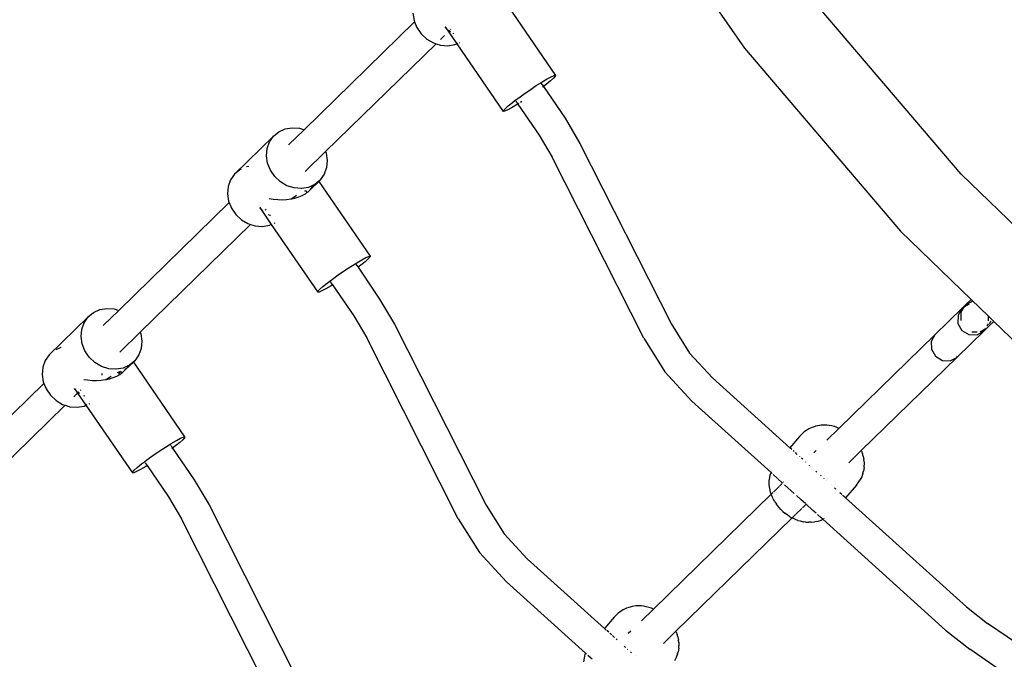
# Model space of a CAD drawing. Extents: x -4574 to 4574, y -3139 to 3139.
# Drawn here: x -1675 to -1175, y -711 to -386 of the extents above; entities that cross this region are included whole.
import ezdxf

# ---------------------------------------------------------------- set-up
doc = ezdxf.new("R2010")
doc.units = 0
doc.layers.get('0').update_dxf_attribs({"linetype": 'CONTINUOUS'})

# ---------------------------------------------------------------- blocks, each defined once
blk = doc.blocks.new('006407')
for p, q in [((-1371.67, -308.42), (-1307.32, -400.64)), ((-1197.26, -464.73), (-1273.83, -374.8)), ((-1429.38, -376.53), (-1403.35, -414.54)), ((-1475.72, -382.84), (-1475.16, -386.56)), ((-1474.84, -387.35), (-1530.98, -442.11)), ((-1475.16, -386.56), (-1474.84, -387.35)), ((-1474.84, -387.35), (-1473.73, -390.14)), ((-1458.85, -390.44), (-1459.32, -389.89)), ((-1459.32, -389.89), (-1453.47, -398.43)), ((-1473.73, -390.14), (-1471.53, -393.36)), ((-1471.53, -393.36), (-1468.67, -396.04)), ((-1459.67, -394.24), (-1461.72, -396.24)), ((-1457.33, -391.97), (-1457.76, -391.59)), ((-1457.16, -391.79), (-1457.33, -391.97)), ((-1456.88, -392.38), (-1457.33, -391.97)), ((-1456.68, -392.5), (-1456.88, -392.38)), ((-1456.53, -391.18), (-1456.71, -391.36)), ((-1454.96, -393.47), (-1455.37, -393.3)), ((-1463.98, -398.45), (-1520.12, -453.2)), ((-1468.67, -396.04), (-1465.32, -398.02)), ((-1465.32, -398.02), (-1463.98, -398.45)), ((-1463.98, -398.45), (-1461.68, -399.18)), ((-1461.68, -399.18), (-1457.97, -399.46)), ((-1457.97, -399.46), (-1454.38, -398.85)), ((-1454.38, -398.85), (-1453.47, -398.43)), ((-1453.47, -398.43), (-1453.42, -398.4)), ((-1453.47, -398.43), (-1429.9, -432.84)), ((-1453.17, -398.29), (-1452.87, -398.16)), ((-1452.21, -397.85), (-1452.02, -397.77)), ((-1307.32, -400.64), (-1228.11, -493.67)), ((-1405.45, -415.23), (-1404.03, -414.62)), ((-1404.03, -414.62), (-1403.35, -414.54)), ((-1403.35, -414.54), (-1403.43, -414.99)), ((-1416.26, -421.82), (-1413.08, -419.72)), ((-1413.08, -419.72), (-1410.77, -418.27)), ((-1410.77, -418.27), (-1410.11, -417.86)), ((-1410.77, -418.27), (-1410.22, -419.08)), ((-1410.12, -419.21), (-1409.46, -420.19)), ((-1410.11, -417.86), (-1407.51, -416.33)), ((-1408.05, -419.13), (-1409.46, -420.19)), ((-1405.86, -417.36), (-1408.05, -419.13)), ((-1407.51, -416.33), (-1405.45, -415.23)), ((-1404.29, -415.95), (-1405.86, -417.36)), ((-1403.43, -414.99), (-1404.29, -415.95)), ((-1422.5, -426.21), (-1419.46, -424.03)), ((-1419.46, -424.03), (-1416.26, -421.82)), ((-1409.46, -420.19), (-1409.91, -420.53)), ((-1409.46, -420.19), (-1398.47, -436.31)), ((-1427.39, -430.03), (-1425.19, -428.26)), ((-1423.13, -429.53), (-1425.73, -431.06)), ((-1425.19, -428.26), (-1423.77, -427.18)), ((-1423.77, -427.18), (-1422.5, -426.21)), ((-1423.77, -427.18), (-1423.61, -427.41)), ((-1423.41, -427.69), (-1422.45, -429.1)), ((-1422.45, -429.1), (-1423.13, -429.53)), ((-1421.89, -428.75), (-1422.45, -429.1)), ((-1422.45, -429.1), (-1411.54, -444.94)), ((-1420.48, -427.86), (-1421.13, -428.27)), ((-1429.9, -432.84), (-1429.81, -432.39)), ((-1429.21, -432.76), (-1429.9, -432.84)), ((-1429.81, -432.39), (-1428.96, -431.44)), ((-1427.8, -432.16), (-1429.21, -432.76)), ((-1428.96, -431.44), (-1427.39, -430.03)), ((-1425.73, -431.06), (-1427.8, -432.16)), ((-1398.47, -436.31), (-1390.89, -449.13)), ((-1546.53, -445.44), (-1543.82, -443.18)), ((-1543.82, -443.18), (-1540.58, -441.71)), ((-1540.58, -441.71), (-1537, -441.09)), ((-1530.98, -442.11), (-1538.86, -449.78)), ((-1537, -441.09), (-1533.28, -441.37)), ((-1533.28, -441.37), (-1530.98, -442.11)), ((-1411.54, -444.94), (-1404.94, -456.1)), ((-1566.3, -464.72), (-1546.53, -445.44)), ((-1549.76, -451.72), (-1548.55, -448.34)), ((-1548.55, -448.34), (-1546.53, -445.44)), ((-1390.89, -449.13), (-1344.46, -540.98)), ((-1550.1, -455.38), (-1549.76, -451.72)), ((-1520.12, -453.2), (-1530.48, -463.31)), ((-1520.12, -453.2), (-1519.81, -453.99)), ((-1519.81, -453.99), (-1519.25, -457.72)), ((-1549.53, -459.1), (-1550.1, -455.38)), ((-1548.11, -462.68), (-1549.53, -459.1)), ((-1519.25, -457.72), (-1519.58, -461.37)), ((-1358.54, -547.96), (-1404.94, -456.1)), ((-1566.3, -464.72), (-1568.32, -467.62)), ((-1563.59, -462.47), (-1566.3, -464.72)), ((-1562.98, -462.19), (-1563.59, -462.47)), ((-1559.03, -460.76), (-1560.24, -460.97)), ((-1545.9, -465.9), (-1548.11, -462.68)), ((-1520.79, -464.75), (-1522.81, -467.65)), ((-1519.58, -461.37), (-1520.79, -464.75)), ((-1162.04, -498.82), (-1197.26, -464.73)), ((-1568.32, -467.62), (-1569.53, -471)), ((-1543.04, -468.58), (-1545.9, -465.9)), ((-1539.7, -470.56), (-1543.04, -468.58)), ((-1523.53, -468.35), (-1527.78, -472.5)), ((-1525.52, -469.91), (-1526.34, -470.28)), ((-1523.58, -468.29), (-1525.52, -469.91)), ((-1522.81, -467.65), (-1523.58, -468.29)), ((-1523.58, -468.29), (-1523.53, -468.35)), ((-1522.81, -467.65), (-1523.53, -468.35)), ((-1523.53, -468.35), (-1497.5, -506.36)), ((-1569.53, -471), (-1569.87, -474.66)), ((-1569.87, -474.66), (-1569.3, -478.38)), ((-1536.06, -471.72), (-1539.7, -470.56)), ((-1532.34, -472), (-1536.06, -471.72)), ((-1532.44, -472.09), (-1532.45, -472.17)), ((-1528.76, -471.39), (-1532.34, -472)), ((-1531.93, -475.48), (-1530.34, -474.61)), ((-1530.14, -473.09), (-1530.75, -473.32)), ((-1530.34, -474.61), (-1529.51, -474.02)), ((-1530.14, -473.09), (-1529.51, -474.02)), ((-1529.51, -474.02), (-1528.96, -473.62)), ((-1528.96, -473.62), (-1527.78, -472.5)), ((-1526.34, -470.28), (-1528.76, -471.39)), ((-1527.78, -472.5), (-1526.88, -471.33)), ((-1526.88, -471.33), (-1526.34, -470.28)), ((-1568.99, -479.17), (-1625.12, -533.94)), ((-1569.3, -478.38), (-1568.99, -479.17)), ((-1568.99, -479.17), (-1567.88, -481.96)), ((-1548.76, -477.12), (-1546.75, -477.44)), ((-1546.75, -477.44), (-1544.31, -477.65)), ((-1544.31, -477.65), (-1542.18, -477.69)), ((-1542.18, -477.69), (-1539.84, -477.56)), ((-1539.84, -477.56), (-1537.75, -477.28)), ((-1537.75, -477.28), (-1537.13, -477.15)), ((-1534.79, -475.6), (-1537.13, -477.15)), ((-1537.13, -477.15), (-1535.63, -476.82)), ((-1535.63, -476.82), (-1533.73, -476.23)), ((-1533.73, -476.23), (-1531.93, -475.48)), ((-1567.88, -481.96), (-1565.67, -485.18)), ((-1553, -482.26), (-1553.47, -481.71)), ((-1553.47, -481.71), (-1547.62, -490.25)), ((-1552.41, -482.96), (-1552.89, -482.4)), ((-1551.91, -483.41), (-1552.41, -482.96)), ((-1550.21, -482.55), (-1550.67, -483)), ((-1565.67, -485.18), (-1562.81, -487.86)), ((-1562.81, -487.86), (-1559.47, -489.84)), ((-1559.47, -489.84), (-1558.12, -490.27)), ((-1548.17, -485.68), (-1549.11, -485.29)), ((-1548.11, -485.7), (-1548.17, -485.68)), ((-1546.16, -489.59), (-1545.67, -489.36)), ((-1558.12, -490.27), (-1614.27, -545.03)), ((-1558.12, -490.27), (-1555.83, -491)), ((-1555.83, -491), (-1552.11, -491.28)), ((-1552.11, -491.28), (-1548.53, -490.67)), ((-1548.53, -490.67), (-1547.62, -490.25)), ((-1547.62, -490.25), (-1547.56, -490.23)), ((-1547.62, -490.25), (-1524.04, -524.67)), ((-1547.49, -490.2), (-1547.32, -490.11)), ((-1228.11, -493.67), (-1192.28, -528.35)), ((-1507.23, -511.55), (-1504.26, -509.68)), ((-1504.26, -509.68), (-1501.66, -508.15)), ((-1500.01, -509.18), (-1502.2, -510.95)), ((-1501.66, -508.15), (-1499.6, -507.05)), ((-1498.44, -507.77), (-1500.01, -509.18)), ((-1499.6, -507.05), (-1498.18, -506.45)), ((-1497.58, -506.82), (-1498.44, -507.77)), ((-1498.18, -506.45), (-1497.5, -506.36)), ((-1497.5, -506.36), (-1497.58, -506.82)), ((-1513.61, -515.85), (-1510.41, -513.64)), ((-1510.41, -513.64), (-1507.23, -511.55)), ((-1504.84, -510.2), (-1504.27, -511.04)), ((-1504.21, -511.12), (-1503.6, -512.02)), ((-1503.6, -512.02), (-1503.74, -512.12)), ((-1502.2, -510.95), (-1503.6, -512.02)), ((-1503.6, -512.02), (-1492.61, -528.14)), ((-1519.34, -520.08), (-1517.91, -519)), ((-1517.91, -519), (-1516.64, -518.04)), ((-1517.91, -519), (-1517.43, -519.7)), ((-1517.33, -519.85), (-1516.59, -520.92)), ((-1516.64, -518.04), (-1513.61, -515.85)), ((-1524.04, -524.67), (-1523.96, -524.22)), ((-1523.36, -524.59), (-1524.04, -524.67)), ((-1523.96, -524.22), (-1523.1, -523.26)), ((-1521.94, -523.98), (-1523.36, -524.59)), ((-1523.1, -523.26), (-1521.53, -521.85)), ((-1519.88, -522.88), (-1521.94, -523.98)), ((-1521.53, -521.85), (-1519.34, -520.08)), ((-1517.28, -521.35), (-1519.88, -522.88)), ((-1516.59, -520.92), (-1517.28, -521.35)), ((-1516.41, -520.8), (-1516.59, -520.92)), ((-1516.59, -520.92), (-1505.69, -536.76)), ((-1492.61, -528.14), (-1485.03, -540.95)), ((-1191.74, -529.32), (-1195.24, -531.29)), ((-1192.28, -528.35), (-1194.73, -530.79)), ((-1194.73, -530.79), (-1192.26, -528.38)), ((-1192.28, -528.35), (-1192.26, -528.38)), ((-1192.26, -528.38), (-1183.47, -536.89)), ((-1191.69, -529.32), (-1191.74, -529.32)), ((-1637.97, -535.01), (-1634.73, -533.53)), ((-1634.73, -533.53), (-1631.15, -532.91)), ((-1625.12, -533.94), (-1633.01, -541.6)), ((-1631.15, -532.91), (-1627.43, -533.2)), ((-1627.43, -533.2), (-1625.12, -533.94)), ((-1196.8, -532.8), (-1210.76, -546.38)), ((-1196.8, -532.8), (-1198.91, -536.36)), ((-1197.45, -534.91), (-1197.5, -539.05)), ((-1195.92, -532.31), (-1197.45, -534.91)), ((-1195.92, -532.31), (-1196.8, -532.8)), ((-1196.64, -532.6), (-1196.8, -532.8)), ((-1196.64, -532.6), (-1195.41, -531.45)), ((-1193.2, -530.78), (-1195.92, -532.31)), ((-1195.41, -531.45), (-1195.92, -532.31)), ((-1195.41, -531.45), (-1195.35, -531.35)), ((-1195.24, -531.29), (-1195.35, -531.35)), ((-1194.73, -530.79), (-1195.24, -531.29)), ((-1660.45, -556.55), (-1640.68, -537.26)), ((-1642.7, -540.16), (-1640.68, -537.26)), ((-1640.68, -537.26), (-1637.97, -535.01)), ((-1505.69, -536.76), (-1499.09, -547.92)), ((-1198.91, -536.36), (-1198.96, -540.5)), ((-1197.5, -539.05), (-1197.48, -539.07)), ((-1183.54, -542.23), (-1180.76, -539.51)), ((-1183.49, -539.18), (-1183.47, -536.89)), ((-1183.47, -536.89), (-1180.76, -539.51)), ((-1182.95, -540.74), (-1182.12, -539.34)), ((-1180.76, -539.51), (-1140.33, -578.66)), ((-1644.24, -547.2), (-1643.91, -543.54)), ((-1643.91, -543.54), (-1642.7, -540.16)), ((-1485.03, -540.95), (-1438.6, -632.8)), ((-1344.46, -540.98), (-1335.3, -555.58)), ((-1185.71, -544.3), (-1199.55, -557.79)), ((-1198.96, -540.5), (-1196.92, -544.11)), ((-1196.92, -544.11), (-1193.36, -546.22)), ((-1191.87, -544.77), (-1189.27, -544.8)), ((-1189.22, -546.27), (-1185.71, -544.3)), ((-1187.68, -544.77), (-1185.06, -543.31)), ((-1185.71, -544.3), (-1185.62, -544.25)), ((-1185.62, -544.25), (-1183.72, -542.36)), ((-1185.06, -543.31), (-1184.98, -543.25)), ((-1184.98, -543.25), (-1184.82, -542.9)), ((-1184.11, -541.7), (-1183.53, -540.72)), ((-1184.04, -542.58), (-1183.96, -542.44)), ((-1183.65, -542.28), (-1183.72, -542.36)), ((-1183.65, -542.28), (-1183.54, -542.23)), ((-1643.68, -550.92), (-1644.24, -547.2)), ((-1614.27, -545.03), (-1624.63, -555.13)), ((-1614.27, -545.03), (-1613.96, -545.81)), ((-1613.96, -545.81), (-1613.4, -549.54)), ((-1613.4, -549.54), (-1613.73, -553.2)), ((-1452.69, -639.79), (-1499.09, -547.92)), ((-1358.54, -547.96), (-1347.79, -565.11)), ((-1210.76, -546.38), (-1259.42, -593.84)), ((-1210.76, -546.38), (-1212.58, -549.66)), ((-1212.58, -549.66), (-1212.41, -553.59)), ((-1193.36, -546.22), (-1189.22, -546.27)), ((-1654.5, -552.81), (-1657.13, -554.01)), ((-1654.39, -552.79), (-1654.5, -552.81)), ((-1642.26, -554.5), (-1643.68, -550.92)), ((-1640.05, -557.72), (-1642.26, -554.5)), ((-1613.73, -553.2), (-1614.94, -556.57)), ((-1212.41, -553.59), (-1210.31, -557.13)), ((-1662.47, -559.45), (-1663.68, -562.82)), ((-1660.45, -556.55), (-1662.47, -559.45)), ((-1637.19, -560.4), (-1640.05, -557.72)), ((-1616.96, -559.48), (-1619.67, -561.73)), ((-1616.96, -559.48), (-1617.69, -560.15)), ((-1614.94, -556.57), (-1616.96, -559.48)), ((-1323.61, -568.26), (-1335.3, -555.58)), ((-1199.57, -557.82), (-1248.07, -605.12)), ((-1210.31, -557.13), (-1206.82, -559.31)), ((-1206.82, -559.31), (-1202.89, -559.57)), ((-1202.89, -559.57), (-1199.57, -557.82)), ((-1199.55, -557.79), (-1199.57, -557.82)), ((-1199.55, -557.79), (-1199.12, -557)), ((-1663.68, -562.82), (-1664.01, -566.48)), ((-1633.84, -562.38), (-1637.19, -560.4)), ((-1630.21, -563.54), (-1633.84, -562.38)), ((-1626.49, -563.83), (-1630.21, -563.54)), ((-1626.58, -563.92), (-1626.6, -563.99)), ((-1622.91, -563.21), (-1626.49, -563.83)), ((-1624.29, -564.91), (-1625.61, -565.42)), ((-1624.73, -565.62), (-1624.29, -564.91)), ((-1624.29, -564.91), (-1623.75, -565.71)), ((-1623.11, -565.44), (-1621.93, -564.32)), ((-1620.48, -562.1), (-1622.91, -563.21)), ((-1617.69, -560.15), (-1621.93, -564.32)), ((-1621.93, -564.32), (-1621.25, -563.44)), ((-1620.93, -562.96), (-1620.48, -562.1)), ((-1619.67, -561.73), (-1620.48, -562.1)), ((-1617.69, -560.15), (-1591.64, -598.19)), ((-1664.01, -566.48), (-1663.45, -570.21)), ((-1642.91, -568.94), (-1640.9, -569.26)), ((-1640.9, -569.26), (-1638.45, -569.47)), ((-1638.45, -569.47), (-1636.32, -569.51)), ((-1636.32, -569.51), (-1633.99, -569.38)), ((-1633.99, -569.38), (-1631.9, -569.1)), ((-1633.48, -566.74), (-1633.6, -565.98)), ((-1631.9, -569.1), (-1631.28, -568.97)), ((-1628.94, -567.42), (-1631.28, -568.97)), ((-1631.28, -568.97), (-1629.78, -568.65)), ((-1629.78, -568.65), (-1627.88, -568.06)), ((-1627.88, -568.06), (-1626.08, -567.31)), ((-1626.08, -567.31), (-1624.49, -566.43)), ((-1625.61, -565.42), (-1625.98, -565.64)), ((-1625.19, -566.01), (-1624.73, -565.62)), ((-1624.49, -566.43), (-1623.66, -565.84)), ((-1623.73, -565.73), (-1623.66, -565.84)), ((-1623.66, -565.84), (-1623.11, -565.44)), ((-1334.08, -580), (-1347.79, -565.11)), ((-1284.31, -603.67), (-1323.61, -568.26)), ((-1663.14, -570.99), (-1719.28, -625.75)), ((-1663.45, -570.21), (-1663.14, -570.99)), ((-1663.14, -570.99), (-1662.03, -573.79)), ((-1662.03, -573.79), (-1659.82, -577.01)), ((-1647.15, -574.08), (-1647.62, -573.53)), ((-1647.62, -573.53), (-1645.97, -575.94)), ((-1644.36, -574.37), (-1644.63, -574.63)), ((-1659.82, -577.01), (-1656.96, -579.68)), ((-1656.96, -579.68), (-1653.62, -581.66)), ((-1645.97, -575.94), (-1647.96, -577.89)), ((-1645.63, -575.61), (-1646.05, -575.24)), ((-1645.92, -575.89), (-1645.97, -575.94)), ((-1645.97, -575.94), (-1641.76, -582.08)), ((-1645.63, -575.61), (-1645.73, -575.71)), ((-1645.45, -575.44), (-1645.63, -575.61)), ((-1645.17, -576.02), (-1645.63, -575.61)), ((-1644.98, -576.15), (-1645.17, -576.02)), ((-1642.32, -577.51), (-1642.83, -577.29)), ((-1642.26, -577.52), (-1642.32, -577.51)), ((-1652.27, -582.09), (-1708.42, -636.85)), ((-1653.62, -581.66), (-1652.27, -582.09)), ((-1652.27, -582.09), (-1649.98, -582.83)), ((-1649.98, -582.83), (-1646.26, -583.11)), ((-1646.26, -583.11), (-1642.68, -582.49)), ((-1642.68, -582.49), (-1641.76, -582.08)), ((-1641.76, -582.08), (-1641.71, -582.05)), ((-1641.76, -582.08), (-1618.19, -616.49)), ((-1641.46, -581.94), (-1641.17, -581.8)), ((-1640.1, -581.32), (-1639.82, -581.19)), ((-1293.88, -616.32), (-1334.08, -580)), ((-1275.7, -594.75), (-1277.27, -595.86)), ((-1274.75, -594.17), (-1275.7, -594.75)), ((-1273.05, -593.34), (-1274.75, -594.17)), ((-1271.93, -593.01), (-1273.05, -593.34)), ((-1271.24, -592.8), (-1271.93, -593.01)), ((-1270.18, -592.48), (-1271.24, -592.8)), ((-1268.38, -592.26), (-1270.18, -592.48)), ((-1267.23, -592.17), (-1268.38, -592.26)), ((-1265.52, -592.26), (-1267.23, -592.17)), ((-1259.42, -593.84), (-1265.58, -599.85)), ((-1264.35, -592.36), (-1265.52, -592.26)), ((-1263.07, -592.64), (-1264.35, -592.36)), ((-1261.69, -592.98), (-1263.07, -592.64)), ((-1260.49, -593.38), (-1261.69, -592.98)), ((-1259.42, -593.84), (-1260.49, -593.38)), ((-1595.81, -599.98), (-1593.74, -598.88)), ((-1592.58, -599.6), (-1594.15, -601)), ((-1593.74, -598.88), (-1592.33, -598.27)), ((-1591.73, -598.64), (-1592.58, -599.6)), ((-1592.33, -598.27), (-1591.64, -598.19)), ((-1591.64, -598.19), (-1591.73, -598.64)), ((-1279.38, -598.03), (-1284.31, -603.67)), ((-1278.65, -597.2), (-1279.38, -598.03)), ((-1278.65, -597.2), (-1277.27, -595.86)), ((-1604.56, -605.47), (-1601.38, -603.37)), ((-1601.38, -603.37), (-1599.06, -601.92)), ((-1599.06, -601.92), (-1598.4, -601.5)), ((-1599.06, -601.92), (-1598.62, -602.57)), ((-1598.51, -602.72), (-1597.75, -603.84)), ((-1598.4, -601.5), (-1595.81, -599.98)), ((-1597.82, -603.89), (-1598.2, -604.18)), ((-1596.35, -602.78), (-1597.75, -603.84)), ((-1597.75, -603.84), (-1586.76, -619.96)), ((-1594.15, -601), (-1596.35, -602.78)), ((-1283.38, -604.51), (-1284.31, -603.67)), ((-1612.06, -610.82), (-1610.79, -609.86)), ((-1610.79, -609.86), (-1607.76, -607.67)), ((-1607.76, -607.67), (-1604.56, -605.47)), ((-1282.08, -605.68), (-1282.61, -605.2)), ((-1280.56, -607.05), (-1281.53, -606.17)), ((-1279.18, -608.29), (-1279.33, -608.16)), ((-1277.81, -609.53), (-1278.42, -608.98)), ((-1271, -605.13), (-1272.22, -606.32)), ((-1248.07, -605.12), (-1254.4, -611.29)), ((-1247.96, -605.37), (-1248.07, -605.12)), ((-1247.96, -605.37), (-1247.41, -606.77)), ((-1247.06, -607.96), (-1247.41, -606.77)), ((-1247.06, -607.96), (-1246.75, -609.59)), ((-1246.59, -610.8), (-1246.75, -609.59)), ((-1617.25, -615.08), (-1615.68, -613.68)), ((-1614.02, -614.7), (-1616.09, -615.8)), ((-1615.68, -613.68), (-1613.48, -611.9)), ((-1611.43, -613.18), (-1614.02, -614.7)), ((-1613.48, -611.9), (-1612.06, -610.82)), ((-1612.06, -610.82), (-1611.9, -611.06)), ((-1611.71, -611.34), (-1610.74, -612.74)), ((-1610.74, -612.74), (-1611.43, -613.18)), ((-1610.55, -612.63), (-1610.74, -612.74)), ((-1610.74, -612.74), (-1599.84, -628.59)), ((-1276.15, -611.02), (-1276.25, -610.93)), ((-1274.33, -612.66), (-1274.39, -612.6)), ((-1273.62, -613.3), (-1273.73, -613.21)), ((-1246.63, -613.74), (-1246.92, -615.57)), ((-1246.63, -613.74), (-1246.57, -612.57)), ((-1246.59, -610.8), (-1246.57, -612.57)), ((-1618.19, -616.49), (-1618.1, -616.04)), ((-1617.51, -616.41), (-1618.19, -616.49)), ((-1618.1, -616.04), (-1617.25, -615.08)), ((-1616.09, -615.8), (-1617.51, -616.41)), ((-1586.76, -619.96), (-1579.18, -632.78)), ((-1294.79, -620.57), (-1294.5, -618.77)), ((-1294.5, -618.77), (-1294.31, -617.62)), ((-1294.31, -617.62), (-1293.88, -616.32)), ((-1293.36, -616.79), (-1293.88, -616.32)), ((-1293.61, -615.59), (-1293.64, -615.64)), ((-1290.72, -619.17), (-1292.75, -617.34)), ((-1288, -621.63), (-1290.56, -619.32)), ((-1270.54, -616.08), (-1271.05, -615.62)), ((-1268.4, -618), (-1268.8, -617.65)), ((-1266.84, -619.41), (-1266.94, -619.32)), ((-1247.83, -618.45), (-1248.71, -620.15)), ((-1247.23, -616.64), (-1247.83, -618.45)), ((-1247.23, -616.64), (-1246.92, -615.57)), ((-1294.77, -622.39), (-1294.79, -620.57)), ((-1294.71, -623.54), (-1294.77, -622.39)), ((-1294.39, -625.23), (-1294.71, -623.54)), ((-1289.68, -623.35), (-1292.66, -626.26)), ((-1288.19, -621.89), (-1289.63, -623.3)), ((-1287.44, -621.16), (-1287.48, -621.2)), ((-1282.07, -626.99), (-1287.06, -622.48)), ((-1265.73, -620.41), (-1265.79, -620.35)), ((-1263.33, -622.57), (-1263.41, -622.49)), ((-1261.01, -624.66), (-1261.73, -624.02)), ((-1250.46, -622.63), (-1256.11, -629.08)), ((-1250.46, -622.63), (-1249.31, -621.08)), ((-1249.31, -621.08), (-1248.71, -620.15)), ((-1599.84, -628.59), (-1593.24, -639.74)), ((-1293.79, -627.36), (-1353.57, -685.66)), ((-1294.15, -626.37), (-1294.39, -625.23)), ((-1294.15, -626.37), (-1293.79, -627.36)), ((-1292.99, -626.58), (-1293.79, -627.36)), ((-1293.79, -627.36), (-1293.7, -627.6)), ((-1293.18, -628.93), (-1293.7, -627.6)), ((-1292.63, -630.07), (-1293.18, -628.93)), ((-1278.58, -630.14), (-1280.94, -628.01)), ((-1259.22, -626.27), (-1259.25, -626.25)), ((-1257.99, -627.38), (-1258.87, -626.59)), ((-1257.22, -628.07), (-1257.61, -627.73)), ((-1256.22, -629), (-1257.05, -628.23)), ((-1256.11, -629.08), (-1256.22, -629)), ((-1194.64, -684.45), (-1256.11, -629.08)), ((-1579.18, -632.78), (-1532.75, -724.62)), ((-1438.6, -632.8), (-1429.44, -647.4)), ((-1291.92, -631.24), (-1292.63, -630.07)), ((-1291.92, -631.24), (-1291.08, -632.43)), ((-1290.6, -633.08), (-1291.08, -632.43)), ((-1289.78, -634.09), (-1290.6, -633.08)), ((-1288.88, -635.07), (-1289.78, -634.09)), ((-1278.28, -634.58), (-1281.23, -637.46)), ((-1276.46, -632.06), (-1278.56, -630.16)), ((-1276.06, -632.42), (-1277.88, -634.19)), ((-1276.06, -632.42), (-1276.17, -632.32)), ((-1272.8, -635.37), (-1276.06, -632.42)), ((-1546.84, -731.61), (-1593.24, -639.74)), ((-1452.69, -639.79), (-1441.94, -656.93)), ((-1283.13, -639.31), (-1342.22, -696.94)), ((-1288.88, -635.07), (-1287.89, -636.01)), ((-1287.89, -636.01), (-1286.85, -636.89)), ((-1285.77, -637.71), (-1286.85, -636.89)), ((-1284.67, -638.43), (-1285.77, -637.71)), ((-1284.67, -638.43), (-1283.57, -639.06)), ((-1283.57, -639.06), (-1283.13, -639.31)), ((-1281.42, -637.65), (-1283.13, -639.31)), ((-1283.13, -639.31), (-1282.76, -639.5)), ((-1281.49, -640.12), (-1282.76, -639.5)), ((-1270.99, -637), (-1272.6, -635.55)), ((-1268.45, -639.29), (-1270.27, -637.66)), ((-1267.61, -640.05), (-1268.42, -639.33)), ((-1267.61, -640.05), (-1267.35, -639.93)), ((-1266.94, -639.73), (-1266.89, -639.7)), ((-1280.26, -640.59), (-1281.49, -640.12)), ((-1280.26, -640.59), (-1279.09, -640.91)), ((-1279.09, -640.91), (-1277.63, -641.27)), ((-1276.4, -641.46), (-1277.63, -641.27)), ((-1276.4, -641.46), (-1274.75, -641.55)), ((-1273.53, -641.56), (-1274.75, -641.55)), ((-1273.53, -641.56), (-1271.77, -641.34)), ((-1270.62, -641.13), (-1271.77, -641.34)), ((-1270.62, -641.13), (-1268.84, -640.6)), ((-1268.84, -640.6), (-1267.82, -640.15)), ((-1267.82, -640.15), (-1267.61, -640.05)), ((-1205.33, -696.33), (-1267.61, -640.05)), ((-1417.76, -660.08), (-1429.44, -647.4)), ((-1428.22, -671.82), (-1441.94, -656.93)), ((-1378.46, -695.49), (-1417.76, -660.08)), ((-1388.03, -708.14), (-1428.22, -671.82)), ((-1366.08, -684.83), (-1367.2, -685.16)), ((-1365.39, -684.62), (-1366.08, -684.83)), ((-1364.33, -684.31), (-1365.39, -684.62)), ((-1362.53, -684.08), (-1364.33, -684.31)), ((-1361.38, -683.99), (-1362.53, -684.08)), ((-1359.67, -684.08), (-1361.38, -683.99)), ((-1358.5, -684.18), (-1359.67, -684.08)), ((-1357.22, -684.46), (-1358.5, -684.18)), ((-1355.84, -684.81), (-1357.22, -684.46)), ((-1354.64, -685.2), (-1355.84, -684.81)), ((-1194.64, -684.45), (-1183.91, -692.93)), ((-1373.53, -689.85), (-1378.46, -695.49)), ((-1372.79, -689.02), (-1373.53, -689.85)), ((-1372.79, -689.02), (-1371.42, -687.68)), ((-1369.85, -686.57), (-1371.42, -687.68)), ((-1368.9, -685.99), (-1369.85, -686.57)), ((-1367.2, -685.16), (-1368.9, -685.99)), ((-1353.57, -685.66), (-1359.73, -691.67)), ((-1353.57, -685.66), (-1354.64, -685.2)), ((-1070.48, -771.09), (-1183.91, -692.93)), ((-1377.53, -696.33), (-1378.46, -695.49)), ((-1376.32, -697.42), (-1377.32, -696.52)), ((-1374.8, -698.79), (-1375.68, -697.99)), ((-1373.33, -700.12), (-1374.43, -699.12)), ((-1365.15, -696.95), (-1366.37, -698.15)), ((-1342.22, -696.94), (-1348.55, -703.11)), ((-1342.11, -697.19), (-1342.22, -696.94)), ((-1342.11, -697.19), (-1341.55, -698.59)), ((-1341.21, -699.78), (-1341.55, -698.59)), ((-1341.21, -699.78), (-1340.9, -701.41)), ((-1205.33, -696.33), (-1193.01, -706.07)), ((-1371.96, -701.35), (-1372.57, -700.8)), ((-1370.3, -702.84), (-1370.4, -702.75)), ((-1367.76, -705.13), (-1368.47, -704.49)), ((-1340.73, -702.62), (-1340.9, -701.41)), ((-1340.77, -705.56), (-1340.72, -704.39)), ((-1340.73, -702.62), (-1340.72, -704.39)), ((-1388.65, -710.6), (-1388.46, -709.44)), ((-1388.46, -709.44), (-1388.03, -708.14)), ((-1387.51, -708.61), (-1388.03, -708.14)), ((-1384.71, -711.14), (-1386.89, -709.17)), ((-1366.58, -706.19), (-1366.71, -706.08)), ((-1364.68, -707.9), (-1365.23, -707.41)), ((-1362.91, -709.5), (-1362.94, -709.47)), ((-1341.38, -708.46), (-1341.98, -710.28)), ((-1341.38, -708.46), (-1341.06, -707.4)), ((-1340.77, -705.56), (-1341.06, -707.4)), ((-1079.57, -784.24), (-1193.01, -706.07)), ((-1388.93, -712.4), (-1388.65, -710.6)), ((-1341.98, -710.28), (-1342.86, -711.97))]:
    blk.add_line(p, q)

msp = doc.modelspace()

# ---------------------------------------------------------------- block references
at = {"ltscale": 100}
msp.add_blockref('006407', (0, 0), dxfattribs=at)

doc.saveas('drawing.dxf')
